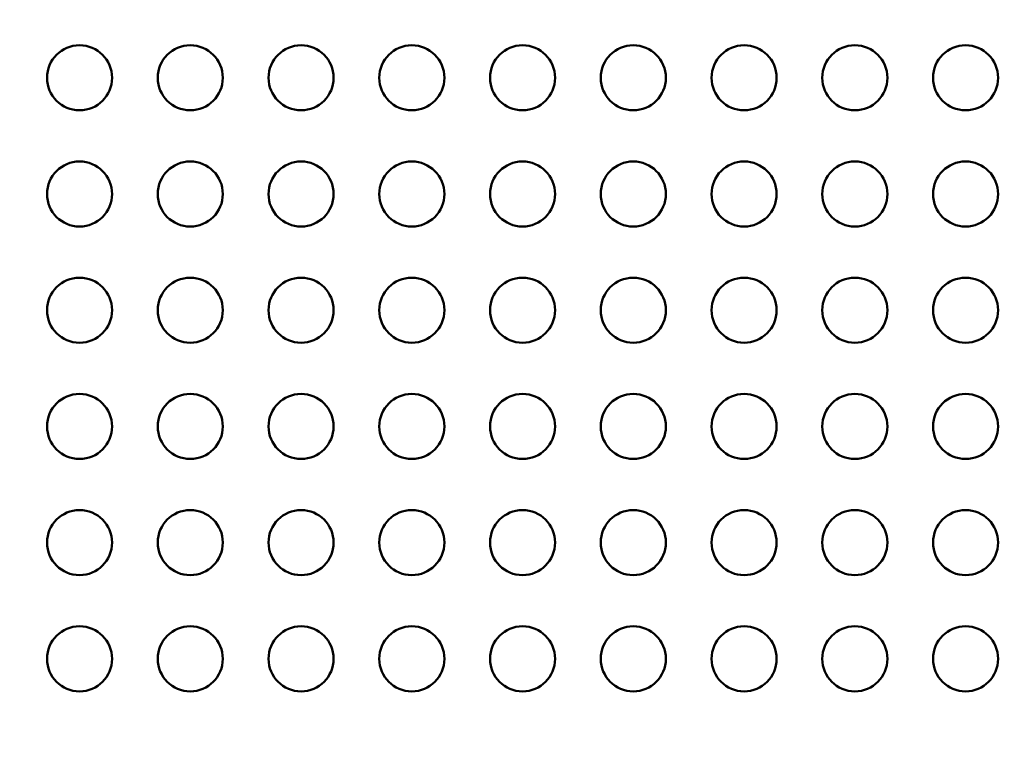
# Model space of a CAD drawing. Units: millimetres. Extents: x -797 to 23426, y -8308 to 10071.
# Drawn here: x 6114 to 6568, y -4207 to -3870 of the extents above; entities that cross this region are included whole.
import ezdxf

# ---------------------------------------------------------------- set-up
doc = ezdxf.new("R2010")
doc.units = ezdxf.units.MM
doc.header["$MEASUREMENT"] = 0
doc.layers.add('MD_Visible', color=7, linetype='Continuous', lineweight=50)
doc.styles.get("Standard").update_dxf_attribs({"font": 'square721_bt_roman.ttf'})
doc.dimstyles.get("Standard").update_dxf_attribs({"dimtxt": 200, "dimasz": 100, "dimexe": 0.18, "dimexo": 0.0625, "dimgap": 40, "dimtad": 1, "dimdec": 0, "dimlfac": 0.1, "dimrnd": 5, "dimzin": 0, "dimdsep": 46, "dimtxsty": 'Standard', "dimcen": 0.09, "dimse1": 1, "dimse2": 1, "dimadec": 0, "dimazin": 0, "dimtfac": 1, "dimtdec": 0, "dimtofl": 0, "dimtmove": 0, "dimatfit": 3, "dimfxl": 1, "dimtolj": 1, "dimtzin": 0, "dimarcsym": 0})

# ---------------------------------------------------------------- blocks, each defined once
blk = doc.blocks.new('CustomObjectsInViewport6_0')
at = {"layer": 'MD_Visible', "extrusion": (0, 0, -1)}
for centre in [(-12927.52, 33835.62), (-12978.58, 33835.62), (-13029.64, 33835.62), (-13080.7, 33835.62), (-13131.76, 33835.62), (-13182.82, 33835.62), (-13233.89, 33835.62), (-13284.95, 33835.62), (-13336.01, 33835.62), (-12927.52, 33782.03), (-12978.58, 33782.03), (-13029.64, 33782.03), (-13080.7, 33782.03), (-13131.76, 33782.03), (-13182.82, 33782.03), (-13233.89, 33782.03), (-13284.95, 33782.03), (-13336.01, 33782.03), (-12927.52, 33728.44), (-12978.58, 33728.44), (-13029.64, 33728.44), (-13080.7, 33728.44), (-13131.76, 33728.44), (-13182.82, 33728.44), (-13233.89, 33728.44), (-13284.95, 33728.44), (-13336.01, 33728.44), (-12927.52, 33674.85), (-12978.58, 33674.85), (-13029.64, 33674.85), (-13080.7, 33674.85), (-13131.76, 33674.85), (-13182.82, 33674.85), (-13233.89, 33674.85), (-13284.95, 33674.85), (-13336.01, 33674.85), (-12927.52, 33621.26), (-12978.58, 33621.26), (-13029.64, 33621.26), (-13080.7, 33621.26), (-13131.76, 33621.26), (-13182.82, 33621.26), (-13233.89, 33621.26), (-13284.95, 33621.26), (-13336.01, 33621.26), (-12927.52, 33567.67), (-12978.58, 33567.67), (-13029.64, 33567.67), (-13080.7, 33567.67), (-13131.76, 33567.67), (-13182.82, 33567.67), (-13233.89, 33567.67), (-13284.95, 33567.67), (-13336.01, 33567.67)]:
    blk.add_circle(centre, 15, dxfattribs=at)
blk = doc.blocks.new('*D15')
at = {"color": 0, "lineweight": -2, "transparency": 16777216}
blk.add_line((-300.85, 185.95), (-300.85, -8108.35), dxfattribs=at)
at = {"color": 0, "transparency": 16777216}
for points in [[(-334.19, 185.95), (-267.52, 185.95), (-300.85, 385.95)], [(-334.19, -8108.35), (-267.52, -8108.35), (-300.85, -8308.35)]]:
    blk.add_solid(points, dxfattribs=at)
at = {"layer": 'Defpoints', "color": 0, "transparency": 16777216}
for p in [(4863.26, 385.95), (-300.85, -8308.35), (7247.61, -8308.35)]:
    blk.add_point(p, dxfattribs=at)
at = {"color": 0, "transparency": 16777216, "insert": (-560.08, -3961.2), "char_height": 350, "attachment_point": 5, "rotation": 90}
blk.add_mtext('\\A1;870', dxfattribs=at)

msp = doc.modelspace()

# ---------------------------------------------------------------- block references
msp.add_blockref('CustomObjectsInViewport6_0', (-6786.04, -37732.48))

# ---------------------------------------------------------------- dimensions: what is measured, and where the dimension line sits
dim = msp.add_linear_dim(base=(-300.85, -8308.35), p1=(4863.26, 385.95), p2=(7247.61, -8308.35), angle=90, dimstyle='Standard', override={"dimtxt": 350, "dimasz": 200, "dimgap": 80})
dim.commit()
dim.dimension.update_dxf_attribs({"geometry": '*D15', "text_midpoint": (-560.08, -3961.2)})

doc.saveas('drawing.dxf')
